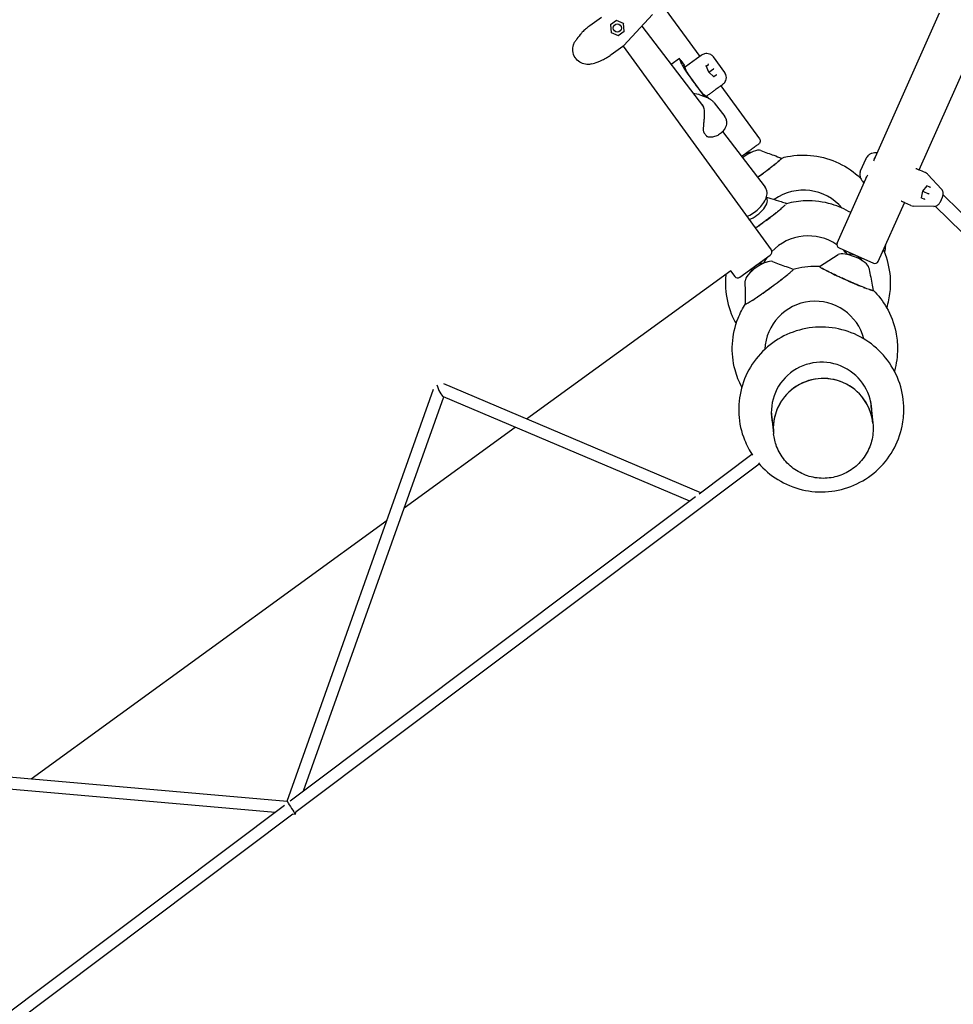
# Model space of a CAD drawing. Extents: x -18303 to 15928, y -12159 to 12368.
# Drawn here: x 7673 to 8916, y 3521 to 4832 of the extents above; entities that cross this region are included whole.
import ezdxf

# ---------------------------------------------------------------- set-up
doc = ezdxf.new("R2010")
doc.units = 0
doc.layers.add('2D', color=7, linetype='Continuous')

msp = doc.modelspace()

# ---------------------------------------------------------------- linework, layer by layer
at = {"layer": '2D'}
for p, q in [((8527.83, 4852.225), (8578.554, 4782.41)), ((8515.698, 4838.318), (8477.469, 4797.322)), ((8810.87, 4644.841), (8898.073, 4840.703)), ((8432.287, 4823.599), (8447.819, 4834.884)), ((8459.648, 4824.545), (8460.696, 4814.574)), ((8467.762, 4830.412), (8459.651, 4824.519)), ((8476.876, 4826.33), (8467.741, 4830.397)), ((8477.482, 4826.77), (8476.876, 4826.33)), ((8477.922, 4816.385), (8476.876, 4826.33)), ((8431.052, 4822.702), (8432.287, 4823.599)), ((8460.696, 4814.574), (8460.367, 4814.335)), ((8460.696, 4814.574), (8469.855, 4810.496)), ((8469.831, 4810.507), (8477.943, 4816.4)), ((8501.343, 4822.924), (8583.614, 4715.596)), ((8870.719, 4631.748), (8952.879, 4816.284)), ((8476.033, 4796.052), (8460.5, 4784.766)), ((8476.473, 4796.391), (8673.67, 4524.973)), ((8460.5, 4784.766), (8459.266, 4783.87)), ((8551.492, 4779.725), (8540.55, 4771.776)), ((8554.654, 4771.9), (8551.5, 4779.675)), ((8553.361, 4777.375), (8557.907, 4771.118)), ((8574.158, 4779.217), (8559.723, 4768.729)), ((8580.486, 4783.814), (8574.159, 4779.217)), ((8611.975, 4761.076), (8596.805, 4781.955)), ((8560.962, 4762.611), (8557.907, 4771.118)), ((8580.604, 4735.38), (8562.671, 4760.063)), ((8590.572, 4761.477), (8587.017, 4769.947)), ((8587.129, 4769.68), (8590.199, 4771.911)), ((8590.572, 4761.477), (8597.065, 4766.194)), ((8597.529, 4755.479), (8590.572, 4761.477)), ((8600.38, 4757.898), (8597.31, 4755.668)), ((8576.99, 4732.081), (8569.98, 4733.382)), ((8589.647, 4727.431), (8582.5, 4732.967)), ((8606.636, 4743.481), (8609.056, 4745.24)), ((8606.767, 4743.577), (8658.125, 4672.891)), ((8578.789, 4731.569), (8589.65, 4727.345)), ((8589.647, 4727.431), (8589.734, 4727.312)), ((8597.789, 4720.93), (8611.842, 4702.597)), ((8606.388, 4680.227), (8603.63, 4678.223)), ((8608.988, 4682.494), (8665.75, 4608.445)), ((8687.655, 4647.173), (8687.89, 4646.852)), ((8792.828, 4630.193), (8800.232, 4646.822)), ((8868.597, 4632.692), (8870.532, 4631.831)), ((8870.591, 4631.805), (8871.283, 4631.497)), ((8871.283, 4631.497), (8879.171, 4627.985)), ((8761.617, 4534.217), (8801.419, 4623.613)), ((8882.461, 4625.621), (8900.57, 4605.947)), ((8874.037, 4594.235), (8875.55, 4603.326)), ((8875.55, 4603.326), (8875.492, 4603.352)), ((8875.55, 4603.326), (8881.294, 4610.533)), ((8875.55, 4603.326), (8883.43, 4599.817)), ((8885.011, 4608.593), (8881.126, 4610.323)), ((8851.009, 4587.981), (8849.074, 4588.842)), ((8874.082, 4594.5), (8877.966, 4592.77)), ((8884.183, 4599.482), (8883.43, 4599.817)), ((8899.01, 4589.103), (8901.817, 4595.408)), ((8902.659, 4598.192), (8994.091, 4508.412)), ((8693.986, 4587.111), (8694.341, 4586.623)), ((8816.429, 4509.813), (8851.195, 4587.898)), ((8851.759, 4587.647), (8851.067, 4587.955)), ((8859.648, 4584.135), (8851.759, 4587.647)), ((8890.344, 4582.979), (8863.606, 4583.271)), ((8892.25, 4583.187), (8985.446, 4491.674)), ((8764.151, 4527.615), (8809.828, 4507.278)), ((8632.113, 4488.6), (8672.564, 4517.989)), ((8348.03, 4300.094), (8620.001, 4497.692)), ((8619.559, 4497.371), (8625.129, 4489.706)), ((8703.438, 4498.934), (8703.206, 4499.253)), ((8738.074, 4502.918), (8737.913, 4502.558)), ((8809.75, 4470.969), (8809.474, 4470.352)), ((8640.136, 4452.554), (8639.738, 4453.1)), ((8029.07, 3790.959), (8224.263, 4339.403)), ((8237.386, 4346.976), (8579.799, 4201.891)), ((8050.98, 3804.804), (8237.708, 4329.462)), ((8236.971, 4329.774), (8565.005, 4190.783)), ((8806.135, 4323.842), (8809.209, 4294.597)), ((8673.864, 4309.941), (8676.937, 4280.694)), ((8185.135, 4181.743), (8332.923, 4289.118)), ((8809.218, 4294.51), (8809.254, 4294.171)), ((8676.947, 4280.608), (8676.982, 4280.269)), ((8577.866, 4200.44), (8647.966, 4253.078)), ((8041.262, 3777.498), (8657.599, 4240.303)), ((8033.395, 3791.599), (8573.098, 4196.859)), ((7688.456, 3820.885), (8162.228, 4165.101)), ((7529.912, 3834.814), (8029.07, 3790.96)), ((7532.33, 3818.54), (8013.03, 3776.307)), ((7328.931, 3262.62), (8025.804, 3785.899)), ((8039.995, 3773.939), (8041.462, 3778.06)), ((7335.463, 3247.517), (8036.885, 3774.212)), ((8036.075, 3774.283), (8039.994, 3773.938))]:
    msp.add_line(p, q, dxfattribs=at)
msp.add_circle((8468.786, 4820.452), 5.5, dxfattribs=at)
for centre, radius, start, end in [((8470.155, 4804.142), 10, 306, 317), ((8580.036, 4771.127), 10, 125.997344, 126), ((8575.165, 4722.249), 10, 68.750379, 79.481645), ((8584.998, 4681.746), 1, 189.793343, 216.864079), ((8588.941, 4676.602), 1, 218.241825, 250.330647), ((8648.549, 4635.032), 20, 92.256788, 125.642787), ((8648.549, 4635.032), 20, 126.357449, 134.71738), ((8875.103, 4618.849), 10, 42.625756, 66), ((8655.056, 4573.084), 20, 48.504994, 48.506237), ((8863.715, 4593.27), 10, 246, 269.374244), ((8669.625, 4522.034), 5, 306, 36), ((8766.184, 4532.183), 5, 156, 246), ((8778.855, 4499.176), 20, 34.200422, 99.751934), ((8811.862, 4511.846), 5, 246, 336), ((8664.094, 4487.114), 20, 92.248066, 157.799578), ((8629.174, 4492.645), 5, 216, 306)]:
    msp.add_arc(centre, radius, start, end, dxfattribs=at)
for centre, major_axis, ratio, start_param, end_param in [((8459.123, 4824.754), (0.521, -0.232), 0.26240257, 0.15035485, 1.42044148), ((8467.68, 4830.971), (0.06, -0.568), 0.26240257, 0.15035485, 1.72115118), ((8478.449, 4816.15), (-0.521, 0.232), 0.26240257, 4.56203413, 6.13283046), ((8469.892, 4809.933), (-0.06, 0.568), 0.26240257, 4.86274383, 6.13283046), ((8553.255, 4777.298), (-1.763, 2.427), 0.04370254, 4.7123701, 6.45769935), ((8555.084, 4765.358), (27.111, 19.697), 0.00001887, 0.30944108, 0.35694569), ((8589.81, 4772.246), (0.58, 0.018), 0.79008927, 5.42336283, 5.72407253), ((8590.001, 4772.384), (-0.022, -0.54), 0.78990514, 0.8598362, 2.12992283), ((8572.203, 4748.132), (-17.634, 24.271), 0.04370254, 0.17451404, 2.4340381), ((8562.78, 4760.143), (-1.822, 2.508), 0.04370254, 0.14887107, 1.57077745), ((8586.515, 4769.852), (0.521, -0.146), 0.78991303, 0.55912157, 1.01172404), ((8590.156, 4761.175), (0.416, 0.302), 0.00002098, 0.00000494, 0.45259757), ((8597.128, 4766.24), (0.416, 0.302), 0.00002098, 0.45259757, 1.72268417), ((8565.189, 4743.036), (-4.699, 6.474), 0.99904459, 4.63885755, 4.78678368), ((8597.283, 4755.03), (0.022, 0.54), 0.78990514, 5.27151548, 5.72410809), ((8600.579, 4757.424), (0.196, 0.546), 0.79008173, 0.55915414, 0.85981456), ((8600.769, 4757.563), (-0.521, 0.146), 0.78991303, 4.15331669, 5.42340332), ((8580.714, 4735.459), (-1.822, 2.508), 0.04370254, 1.57077745, 2.99268382), ((8642.781, 4643.264), (18.672, 13.083), 0.33724045, 0.22524128, 1.71523782), ((8655.928, 4624.075), (-31.742, -23.052), 0.04934942, 2.5644007, 2.72585378), ((8655.928, 4624.075), (-31.742, -23.052), 0.04934942, 2.87526466, 3.04535705), ((8655.928, 4624.075), (-31.742, -23.052), 0.04934942, 1.96622783, 2.05957698), ((8655.928, 4624.075), (-31.742, -23.052), 0.04934942, 2.27139111, 2.39188265), ((8655.928, 4624.075), (-31.742, -23.052), 0.04934942, 1.58870751, 1.77251331), ((8716.765, 4537.841), (-66.654, -6.795), 0.99628753, 3.73428458, 5.23042952), ((8880.976, 4610.937), (0.129, -0.528), 0.76622564, 0.5350183, 1.03577802), ((8885.322, 4609.002), (-0.479, -0.258), 0.76622564, 0.5350183, 2.10581463), ((8649.364, 4580.572), (-18.15, -13.797), 0.47321564, 0.95278138, 3.18958996), ((8873.525, 4594.2), (0.479, 0.258), 0.76622564, 5.24740728, 5.748167), ((8877.871, 4592.265), (-0.129, 0.528), 0.76622564, 4.17737068, 5.748167), ((8662.238, 4564.067), (31.723, 23.105), 0.06922657, 5.36813065, 5.57091546), ((8662.238, 4564.067), (31.723, 23.105), 0.06922657, 6.04695648, 6.16799082), ((8662.238, 4564.067), (31.723, 23.105), 0.06922657, 4.81316748, 5.26201991), ((8662.238, 4564.067), (31.723, 23.105), 0.06922657, 4.49974755, 4.68325385), ((8723.167, 4476.934), (66.654, 6.796), 0.99628729, 0.86602527, 2.28132547), ((8723.167, 4476.934), (66.654, 6.796), 0.99628729, 0.57841167, 0.70784545), ((8658.325, 4495.346), (-18.67, -13.085), 0.33711581, 3.36867664, 6.06593662), ((8723.167, 4476.934), (66.654, 6.796), 0.99628729, 2.44053989, 2.56960301), ((8782.786, 4508.427), (20.983, -8.917), 0.33711581, 0.21724869, 2.91450867), ((8671.476, 4476.158), (31.742, 23.052), 0.04943928, 6.0199421, 6.17510756), ((8773.912, 4486.924), (-35.833, 16.005), 0.06935026, 6.23397272, 6.25053002), ((8773.912, 4486.924), (-35.841, 15.949), 0.04943928, 0.10807774, 0.26324321), ((8773.912, 4486.924), (-35.841, 15.949), 0.04943928, 0.41764061, 0.58364897), ((8773.912, 4486.924), (-35.841, 15.949), 0.04943928, 0.7366906, 0.88296819), ((8671.476, 4476.158), (31.742, 23.052), 0.04943928, 5.05400116, 5.2395129), ((8671.476, 4476.158), (31.742, 23.052), 0.04943928, 5.40021711, 5.54649471), ((8671.476, 4476.158), (31.742, 23.052), 0.04943928, 5.69953633, 5.8655447), ((8773.912, 4486.924), (-35.841, 15.949), 0.04943928, 1.0436724, 1.22918415), ((8773.912, 4486.924), (-35.841, 15.949), 0.04943928, 1.42782403, 2.153835), ((8671.476, 4476.158), (31.742, 23.052), 0.04943928, 4.12935031, 4.85536135), ((8773.912, 4486.924), (-35.841, 15.949), 0.04943928, 2.28729614, 2.4416271), ((8773.912, 4486.924), (-35.841, 15.949), 0.04943928, 2.65125147, 2.77513508), ((8773.912, 4486.924), (-35.841, 15.949), 0.04943928, 2.92835529, 3.10659718), ((8671.476, 4476.158), (31.742, 23.052), 0.04943928, 3.84155821, 3.99588916), ((8732.323, 4389.926), (-66.633, -7.003), 0.99628733, 3.28828179, 6.13649568), ((8671.476, 4476.158), (31.742, 23.052), 0.04943928, 3.17658813, 3.35483002), ((8671.476, 4476.158), (31.742, 23.052), 0.04943928, 3.50805023, 3.63193383), ((8740.85, 4308.796), (66.633, 7.002), 0.99619446, 6.16095217, 9.54706022), ((8743.082, 4287.559), (-66.136, -6.951), 0.9961947, 4.71238898, 6.28318531), ((8743.073, 4287.646), (66.136, 6.951), 0.9961947, 0, 3.14225045), ((8743.082, 4287.559), (-66.136, -6.951), 0.9961947, 3.14159265, 4.71238898), ((8233.016, 4340.138), (-4.573, 10.407), 0.21613026, 0.94102405, 2.91624638), ((8740.067, 4316.251), (66.633, 7.002), 0.99619446, 6.16096203, 6.2270311), ((8740.158, 4315.384), (66.633, 7.002), 0.99619446, 6.16096089, 6.2335695), ((8740.759, 4309.663), (66.633, 7.002), 0.99619446, 6.16095331, 6.27668266), ((8740.067, 4316.251), (66.633, 7.002), 0.99619446, 3.19774686, 3.26383614), ((8740.158, 4315.384), (66.633, 7.002), 0.99619446, 3.19120847, 3.26384065), ((8740.759, 4309.663), (66.633, 7.002), 0.99619446, 3.1480953, 3.26387041), ((8743.073, 4287.646), (66.136, 6.951), 0.9961947, 6.28252748, 6.28318531), ((8034.532, 3782.449), (5.462, -8.51), 0.01092436, 3.15004033, 3.85962754), ((8034.532, 3782.449), (5.462, -8.51), 0.01092436, 3.94904628, 6.29163299)]:
    msp.add_ellipse(centre, major_axis=major_axis, ratio=ratio, start_param=start_param, end_param=end_param, dxfattribs=at)
for points, knots in [([(8422.224, 4814.769), (8421.238, 4813.741), (8420.278, 4812.684), (8417.247, 4809.171), (8415.38, 4806.694), (8413.406, 4803.8), (8412.996, 4803.179), (8412.614, 4802.584)], [0, 0, 0, 0, 0.37449524, 0.37449524, 1.24536473, 1.24536473, 1.49246157, 1.49246157, 1.49246157, 1.49246157]), ([(8431.044, 4822.696), (8430.976, 4822.644), (8430.908, 4822.591), (8429.429, 4821.44), (8428.023, 4820.269), (8425.132, 4817.684), (8423.645, 4816.25), (8422.224, 4814.769)], [2.27593177, 2.27593177, 2.27593177, 2.27593177, 2.29937755, 2.29937755, 2.78553078, 2.78553078, 3.32485701, 3.32485701, 3.32485701, 3.32485701]), ([(8413.368, 4780.189), (8413.158, 4780.478), (8412.956, 4780.773), (8411.059, 4783.703), (8409.945, 4786.779), (8409.397, 4792.636), (8409.634, 4795.366), (8411.005, 4799.6), (8411.689, 4801.109), (8412.602, 4802.566)], [-0.00196617, -0.00196617, -0.00196617, -0.00196617, 0.09083773, 0.09083773, 0.90178408, 0.90178408, 1.52911593, 1.52911593, 1.87051156, 1.87051156, 1.87051156, 1.87051156]), ([(8412.597, 4802.557), (8412.601, 4802.564), (8412.605, 4802.57), (8412.61, 4802.578), (8412.611, 4802.58), (8412.611, 4802.58)], [2.383799064, 2.383799064, 2.383799064, 2.383799064, 2.434177113, 2.434177113, 2.500010969, 2.500010969, 2.500010969, 2.500010969]), ([(8596.567, 4782.271), (8595.79, 4783.261), (8594.708, 4784.258), (8592.322, 4785.627), (8591.098, 4786.054), (8588.705, 4786.486), (8587.561, 4786.469), (8585.519, 4786.215), (8584.646, 4785.961), (8583.174, 4785.416), (8582.57, 4785.12), (8581.888, 4784.744), (8581.744, 4784.662), (8581.605, 4784.579)], [0, 0, 0, 0, 0.20520542, 0.20520542, 0.38028492, 0.38028492, 0.56985623, 0.56985623, 0.77936989, 0.77936989, 0.98888356, 0.98888356, 1.04756832, 1.04756832, 1.04756832, 1.04756832]), ([(8434.958, 4772.689), (8432.708, 4772.056), (8430.507, 4771.86), (8425.656, 4772.131), (8423.115, 4772.843), (8418.162, 4775.231), (8415.858, 4777.089), (8413.818, 4779.588), (8413.589, 4779.885), (8413.368, 4780.189)], [5.99278276, 5.99278276, 5.99278276, 5.99278276, 6.45213076, 6.45213076, 7.06761709, 7.06761709, 7.80491134, 7.80491134, 7.90233245, 7.90233245, 7.90233245, 7.90233245]), ([(8434.957, 4772.69), (8436.022, 4772.978), (8437.158, 4773.307), (8441.641, 4774.731), (8445.378, 4776.177), (8448.993, 4777.925)], [2.74878749, 2.74878749, 2.74878749, 2.74878749, 3.1236914, 3.1236914, 4.17887291, 4.17887291, 4.17887291, 4.17887291]), ([(8448.993, 4777.925), (8450.979, 4778.886), (8452.934, 4779.934), (8456.347, 4781.947), (8457.83, 4782.891), (8459.255, 4783.862)], [0, 0, 0, 0, 0.5795852, 0.5795852, 1.04894528, 1.04894528, 1.04894528, 1.04894528]), ([(8596.805, 4781.955), (8596.79, 4781.976), (8596.775, 4781.998), (8596.743, 4782.04), (8596.728, 4782.061), (8596.696, 4782.103), (8596.68, 4782.124), (8596.648, 4782.166), (8596.632, 4782.187), (8596.6, 4782.229), (8596.583, 4782.25), (8596.567, 4782.271)], [4.1653176002, 4.1653176002, 4.1653176002, 4.1653176002, 4.1680286623, 4.1680286623, 4.1707397244, 4.1707397244, 4.1734507866, 4.1734507866, 4.1761618487, 4.1761618487, 4.1788729108, 4.1788729108, 4.1788729108, 4.1788729108]), ([(8558.964, 4768.175), (8559.21, 4768.355), (8559.455, 4768.534), (8559.708, 4768.719), (8559.716, 4768.724), (8559.723, 4768.729)], [-0.0927336655, -0.0927336655, -0.0927336655, -0.0927336655, 0, 0, 0.0027455846, 0.0027455846, 0.0027455846, 0.0027455846]), ([(8609.773, 4745.808), (8610.205, 4746.188), (8610.659, 4746.624), (8611.612, 4747.716), (8612.115, 4748.373), (8613.083, 4750.09), (8613.55, 4751.165), (8614.079, 4753.71), (8614.136, 4755.158), (8613.67, 4757.814), (8613.221, 4759.005), (8612.517, 4760.261), (8612.362, 4760.513), (8612.202, 4760.752)], [2.27730805, 2.27730805, 2.27730805, 2.27730805, 2.48681784, 2.48681784, 2.69632764, 2.69632764, 2.90583743, 2.90583743, 3.10330411, 3.10330411, 3.27808294, 3.27808294, 3.32485701, 3.32485701, 3.32485701, 3.32485701]), ([(8612.202, 4760.752), (8612.187, 4760.774), (8612.172, 4760.796), (8612.142, 4760.839), (8612.127, 4760.861), (8612.097, 4760.905), (8612.082, 4760.926), (8612.052, 4760.969), (8612.036, 4760.991), (8612.006, 4761.033), (8611.991, 4761.055), (8611.975, 4761.076)], [0, 0, 0, 0, 0.002711062, 0.002711062, 0.0054221241, 0.0054221241, 0.0081331861, 0.0081331861, 0.0108442481, 0.0108442481, 0.0135553101, 0.0135553101, 0.0135553101, 0.0135553101]), ([(8606.636, 4743.481), (8606.227, 4743.184), (8605.713, 4742.811), (8604.5, 4741.93), (8603.796, 4741.418), (8602.217, 4740.271), (8601.335, 4739.631), (8599.423, 4738.242), (8598.385, 4737.488), (8596.187, 4735.89), (8595.018, 4735.041), (8592.584, 4733.273), (8591.311, 4732.348), (8589.329, 4730.908), (8588.636, 4730.404), (8587.937, 4729.897)], [0, 0, 0, 0, 4.74615961, 4.74615961, 9.51115036, 9.51115036, 14.33547111, 14.33547111, 19.2174476, 19.2174476, 24.15838637, 24.15838637, 29.16231123, 29.16231123, 31.80279112, 31.80279112, 31.80279112, 31.80279112]), ([(8587.937, 4729.897), (8587.93, 4729.891), (8587.922, 4729.886), (8587.667, 4729.7), (8587.421, 4729.523), (8587.176, 4729.346)], [-0.400215396, -0.400215396, -0.400215396, -0.400215396, -0.397158366, -0.397158366, -0.296315861, -0.296315861, -0.296315861, -0.296315861]), ([(8589.974, 4727.21), (8590.077, 4727.163), (8590.18, 4727.116), (8590.385, 4727.02), (8590.488, 4726.971), (8590.692, 4726.872), (8590.793, 4726.821), (8590.996, 4726.718), (8591.097, 4726.665), (8591.299, 4726.558), (8591.399, 4726.504), (8591.499, 4726.449)], [4.445829236, 4.445829236, 4.445829236, 4.445829236, 4.4555030668, 4.4555030668, 4.4651768976, 4.4651768976, 4.4748507284, 4.4748507284, 4.4845245592, 4.4845245592, 4.49419839, 4.49419839, 4.49419839, 4.49419839]), ([(8591.588, 4726.399), (8592.078, 4726.119), (8592.557, 4725.818), (8593.484, 4725.178), (8593.933, 4724.84), (8594.798, 4724.13), (8595.214, 4723.759), (8596.009, 4722.991), (8596.389, 4722.594), (8597.115, 4721.778), (8597.461, 4721.358), (8597.789, 4720.93)], [2.287008163, 2.287008163, 2.287008163, 2.287008163, 2.435129975, 2.435129975, 2.583251787, 2.583251787, 2.731373599, 2.731373599, 2.879495411, 2.879495411, 3.027617223, 3.027617223, 3.027617223, 3.027617223]), ([(8585.061, 4704.592), (8585.138, 4705.762), (8585.153, 4706.906), (8585.066, 4709.11), (8584.963, 4710.175), (8584.641, 4712.206), (8584.423, 4713.171), (8583.88, 4714.969), (8583.554, 4715.806), (8582.803, 4717.333), (8582.378, 4718.024), (8581.909, 4718.635)], [2.80645781, 2.80645781, 2.80645781, 2.80645781, 3.22270062, 3.22270062, 3.63894344, 3.63894344, 4.05518626, 4.05518626, 4.47142908, 4.47142908, 4.88767189, 4.88767189, 4.88767189, 4.88767189]), ([(8584.012, 4681.576), (8583.899, 4682.231), (8583.833, 4682.887), (8583.746, 4684.341), (8583.737, 4685.139), (8583.769, 4687.523), (8583.868, 4689.102), (8584.097, 4692.249), (8584.231, 4693.81), (8584.494, 4696.914), (8584.623, 4698.45), (8584.796, 4700.683), (8584.851, 4701.416), (8584.96, 4702.973), (8585.013, 4703.793), (8585.061, 4704.591)], [11.98310656, 11.98310656, 11.98310656, 11.98310656, 12.17721598, 12.17721598, 12.41201311, 12.41201311, 12.88160738, 12.88160738, 13.35120166, 13.35120166, 13.82079593, 13.82079593, 14.05559306, 14.05559306, 14.33107791, 14.33107791, 14.33107791, 14.33107791]), ([(8609.129, 4682.643), (8609.762, 4683.314), (8610.375, 4684.014), (8611.554, 4685.533), (8612.122, 4686.352), (8613.182, 4688.223), (8613.677, 4689.276), (8614.434, 4691.733), (8614.695, 4693.149), (8614.65, 4696.27), (8614.319, 4697.965), (8613.651, 4699.522), (8613.646, 4699.533), (8613.642, 4699.543)], [2.74815898, 2.74815898, 2.74815898, 2.74815898, 3.03205369, 3.03205369, 3.31875849, 3.31875849, 3.6054633, 3.6054633, 3.8921681, 3.8921681, 4.17690861, 4.17690861, 4.17887291, 4.17887291, 4.17887291, 4.17887291]), ([(8613.642, 4699.543), (8613.544, 4699.768), (8613.442, 4699.989), (8613.227, 4700.423), (8613.114, 4700.636), (8612.881, 4701.053), (8612.759, 4701.257), (8612.509, 4701.656), (8612.38, 4701.851), (8612.116, 4702.231), (8611.98, 4702.416), (8611.842, 4702.597)], [0, 0, 0, 0, 0.059448627, 0.059448627, 0.118897254, 0.118897254, 0.178345881, 0.178345881, 0.237794507, 0.237794507, 0.297243134, 0.297243134, 0.297243134, 0.297243134]), ([(8584.198, 4681.146), (8584.485, 4680.763), (8584.768, 4680.387), (8585.327, 4679.647), (8585.603, 4679.284), (8586.144, 4678.575), (8586.41, 4678.228), (8586.93, 4677.553), (8587.184, 4677.224), (8587.68, 4676.588), (8587.921, 4676.28), (8588.155, 4675.983)], [0.332311565, 0.332311565, 0.332311565, 0.332311565, 0.411943361, 0.411943361, 0.491575156, 0.491575156, 0.571206952, 0.571206952, 0.650838747, 0.650838747, 0.730470543, 0.730470543, 0.730470543, 0.730470543]), ([(8609.149, 4682.666), (8608.97, 4682.472), (8608.789, 4682.285), (8608.425, 4681.925), (8608.241, 4681.751), (8607.873, 4681.416), (8607.688, 4681.254), (8607.317, 4680.942), (8607.131, 4680.792), (8606.76, 4680.502), (8606.574, 4680.362), (8606.388, 4680.227)], [5.990518887, 5.990518887, 5.990518887, 5.990518887, 6.038849209, 6.038849209, 6.087179532, 6.087179532, 6.135509854, 6.135509854, 6.183840176, 6.183840176, 6.232170498, 6.232170498, 6.232170498, 6.232170498]), ([(8603.63, 4678.223), (8602.898, 4677.691), (8602.093, 4677.232), (8600.355, 4676.432), (8599.424, 4676.094), (8597.473, 4675.544), (8596.45, 4675.331), (8594.319, 4675.053), (8593.214, 4674.987), (8591.518, 4675.061), (8590.945, 4675.114), (8589.778, 4675.31), (8589.187, 4675.452), (8588.604, 4675.66)], [12.19835522, 12.19835522, 12.19835522, 12.19835522, 12.59976953, 12.59976953, 13.00118385, 13.00118385, 13.40259816, 13.40259816, 13.80401248, 13.80401248, 14.00471964, 14.00471964, 14.20542679, 14.20542679, 14.20542679, 14.20542679]), ([(8658.125, 4672.891), (8658.442, 4672.453), (8658.691, 4671.958), (8659.01, 4670.935), (8659.088, 4670.396), (8659.07, 4669.335), (8658.974, 4668.799), (8658.622, 4667.796), (8658.362, 4667.318), (8657.877, 4666.689), (8657.7, 4666.493), (8657.412, 4666.221), (8657.311, 4666.134), (8657.169, 4666.02), (8657.129, 4665.989), (8657.084, 4665.955), (8657.079, 4665.951), (8657.068, 4665.943), (8657.064, 4665.94), (8657.055, 4665.933), (8657.051, 4665.931), (8657.042, 4665.924), (8657.038, 4665.921), (8657.031, 4665.915), (8657.029, 4665.914), (8657.024, 4665.911), (8657.023, 4665.91), (8657.017, 4665.906), (8657.014, 4665.904), (8656.996, 4665.891), (8656.973, 4665.874), (8656.835, 4665.773), (8656.632, 4665.626), (8656.021, 4665.182), (8655.603, 4664.878), (8654.573, 4664.13), (8653.958, 4663.683), (8652.557, 4662.665), (8651.765, 4662.089), (8650.036, 4660.833), (8649.092, 4660.147), (8647.091, 4658.693), (8646.026, 4657.919), (8643.816, 4656.314), (8642.663, 4655.476), (8640.316, 4653.771), (8639.113, 4652.897), (8636.719, 4651.158), (8635.519, 4650.286), (8634.336, 4649.426)], [0, 0, 0, 0, 1.62145704, 1.62145704, 3.21362373, 3.21362373, 4.80684193, 4.80684193, 6.40002264, 6.40002264, 7.18889367, 7.18889367, 7.58729095, 7.58729095, 7.73682549, 7.73682549, 7.75869573, 7.75869573, 7.77883051, 7.77883051, 7.79908663, 7.79908663, 7.84009715, 7.84009715, 7.92054088, 7.92054088, 8.07899157, 8.07899157, 8.55414519, 8.55414519, 9.9801095, 9.9801095, 14.27223733, 14.27223733, 18.7514772, 18.7514772, 23.22547331, 23.22547331, 27.69921588, 27.69921588, 32.17289716, 32.17289716, 36.64655697, 36.64655697, 41.12020744, 41.12020744, 45.59385344, 45.59385344, 50.01168722, 50.01168722, 50.01168722, 50.01168722]), ([(8659.995, 4657.422), (8663.004, 4656.281), (8665.972, 4655.17), (8671.705, 4653.037), (8674.443, 4652.026), (8680.631, 4649.758), (8684.083, 4648.503), (8687.541, 4647.257)], [0, 0, 0, 0, 9.94064878, 9.94064878, 18.99193832, 18.99193832, 30.35428226, 30.35428226, 30.35428226, 30.35428226]), ([(8815.051, 4654.232), (8814.832, 4654.249), (8814.612, 4654.263), (8813.376, 4654.323), (8812.35, 4654.311), (8810.213, 4654.094), (8809.101, 4653.893), (8806.753, 4653.138), (8805.508, 4652.589), (8803.025, 4650.825), (8801.784, 4649.606), (8800.8, 4647.935), (8800.758, 4647.863), (8800.717, 4647.79)], [0.23255928, 0.23255928, 0.23255928, 0.23255928, 0.29702906, 0.29702906, 0.59405813, 0.59405813, 0.89108719, 0.89108719, 1.18811625, 1.18811625, 1.47236492, 1.47236492, 1.48514531, 1.48514531, 1.48514531, 1.48514531]), ([(8687.541, 4647.257), (8687.559, 4647.251), (8687.64, 4647.213), (8687.682, 4647.145), (8687.714, 4646.839), (8686.708, 4645.61), (8682.186, 4641.658), (8675.094, 4635.985), (8666.125, 4629.146), (8659.336, 4624.149), (8655.864, 4621.637), (8655.718, 4621.532)], [0.005524555, 0.005524555, 0.005524555, 0.005524555, 0.008698838, 0.021747094, 0.021747094, 0.063347094, 0.104947094, 0.146547094, 0.188147094, 0.229747094, 0.23156671, 0.23156671, 0.23156671, 0.23156671]), ([(8687.28, 4647.351), (8688.506, 4647.688), (8689.739, 4648.003), (8702.402, 4651.009), (8714.262, 4651.88), (8737.659, 4649.851), (8749.192, 4646.952), (8770.758, 4637.675), (8780.787, 4631.301), (8790.651, 4622.537), (8791.722, 4621.546), (8792.774, 4620.534)], [4.44446807, 4.44446807, 4.44446807, 4.44446807, 4.47920694, 4.47920694, 4.79992849, 4.79992849, 5.12062352, 5.12062352, 5.44101757, 5.44101757, 5.48086745, 5.48086745, 5.48086745, 5.48086745]), ([(8800.232, 4646.822), (8800.259, 4646.883), (8800.287, 4646.943), (8800.344, 4647.066), (8800.373, 4647.128), (8800.434, 4647.252), (8800.465, 4647.315), (8800.53, 4647.443), (8800.563, 4647.507), (8800.632, 4647.636), (8800.668, 4647.702), (8800.704, 4647.768)], [1.8119863167, 1.8119863167, 1.8119863167, 1.8119863167, 1.8229640402, 1.8229640402, 1.8339417637, 1.8339417637, 1.8449194872, 1.8449194872, 1.8558972108, 1.8558972108, 1.8668749343, 1.8668749343, 1.8668749343, 1.8668749343]), ([(8810.609, 4643.436), (8810.615, 4643.473), (8810.621, 4643.51), (8810.752, 4644.276), (8810.884, 4644.952), (8811.183, 4646.204), (8811.349, 4646.78), (8811.625, 4647.554), (8811.722, 4647.796), (8811.822, 4648.023)], [12.807538795, 12.807538795, 12.807538795, 12.807538795, 12.824678533, 12.824678533, 13.161307324, 13.161307324, 13.497936114, 13.497936114, 13.666250509, 13.666250509, 13.666250509, 13.666250509]), ([(8792.168, 4628.285), (8791.831, 4626.944), (8791.759, 4625.645), (8791.952, 4623.019), (8792.293, 4621.768), (8793.168, 4619.52), (8793.718, 4618.536), (8794.903, 4616.768), (8795.541, 4615.986), (8796.546, 4614.901), (8796.887, 4614.556), (8797.237, 4614.222)], [2.74197784, 2.74197784, 2.74197784, 2.74197784, 2.95781433, 2.95781433, 3.22973371, 3.22973371, 3.51711272, 3.51711272, 3.80449174, 3.80449174, 3.9463106, 3.9463106, 3.9463106, 3.9463106]), ([(8792.156, 4628.236), (8792.194, 4628.389), (8792.234, 4628.537), (8792.316, 4628.824), (8792.359, 4628.962), (8792.448, 4629.23), (8792.494, 4629.36), (8792.587, 4629.611), (8792.634, 4629.733), (8792.73, 4629.968), (8792.779, 4630.082), (8792.828, 4630.193)], [5.987768525, 5.987768525, 5.987768525, 5.987768525, 6.007987945, 6.007987945, 6.028207366, 6.028207366, 6.048426786, 6.048426786, 6.068646206, 6.068646206, 6.088865626, 6.088865626, 6.088865626, 6.088865626]), ([(8866.257, 4633.464), (8866.553, 4633.378), (8866.839, 4633.291), (8867.632, 4633.041), (8868.112, 4632.876), (8868.556, 4632.709)], [5.190762326, 5.190762326, 5.190762326, 5.190762326, 5.341027895, 5.341027895, 5.622666078, 5.622666078, 5.622666078, 5.622666078]), ([(8799.692, 4620.776), (8799.892, 4621.226), (8800.152, 4621.708), (8800.778, 4622.717), (8801.142, 4623.244), (8801.785, 4624.106), (8802.029, 4624.422), (8802.288, 4624.747)], [12.523357243, 12.523357243, 12.523357243, 12.523357243, 12.859771153, 12.859771153, 13.196185063, 13.196185063, 13.383551461, 13.383551461, 13.383551461, 13.383551461]), ([(8641.287, 4569.545), (8641.942, 4569.814), (8642.598, 4570.102), (8646.02, 4571.707), (8648.761, 4573.33), (8653.907, 4577.031), (8656.315, 4579.102), (8660.626, 4583.542), (8662.524, 4585.911), (8665.636, 4590.829), (8666.837, 4593.379), (8668.233, 4598.474), (8668.457, 4601.048), (8667.592, 4605.3), (8666.855, 4607.004), (8665.75, 4608.445)], [5.79269133, 5.79269133, 5.79269133, 5.79269133, 5.87486532, 5.87486532, 6.22299231, 6.22299231, 6.56626846, 6.56626846, 6.91182824, 6.91182824, 7.26592701, 7.26592701, 7.61214397, 7.61214397, 7.85398163, 7.85398163, 7.85398163, 7.85398163]), ([(8901.817, 4595.408), (8902.104, 4596.052), (8902.334, 4596.722), (8902.667, 4598.104), (8902.769, 4598.815), (8902.825, 4600.264), (8902.778, 4601.002), (8902.499, 4602.48), (8902.268, 4603.22), (8901.585, 4604.648), (8901.133, 4605.335), (8900.57, 4605.947)], [5.82460642, 5.82460642, 5.82460642, 5.82460642, 6.06520551, 6.06520551, 6.30580459, 6.30580459, 6.54640367, 6.54640367, 6.78700276, 6.78700276, 7.02760184, 7.02760184, 7.02760184, 7.02760184]), ([(8667.402, 4595.463), (8669.399, 4594.831), (8671.406, 4594.2), (8677.943, 4592.147), (8682.491, 4590.726), (8689.334, 4588.59), (8691.625, 4587.876), (8693.917, 4587.161)], [3.24929816, 3.24929816, 3.24929816, 3.24929816, 10.00103746, 10.00103746, 25.09850345, 25.09850345, 32.68544024, 32.68544024, 32.68544024, 32.68544024]), ([(8779.607, 4574.623), (8771.724, 4579.363), (8763.245, 4583.109), (8743.19, 4589.111), (8731.406, 4590.662), (8711.081, 4590.079), (8702.517, 4588.822), (8694.214, 4586.589)], [1.027172359, 1.027172359, 1.027172359, 1.027172359, 1.278342687, 1.278342687, 1.598871641, 1.598871641, 1.833693981, 1.833693981, 1.833693981, 1.833693981]), ([(8849.034, 4588.862), (8848.622, 4589.075), (8848.189, 4589.315), (8847.474, 4589.735), (8847.208, 4589.896), (8846.935, 4590.066)], [4.047749891, 4.047749891, 4.047749891, 4.047749891, 4.323151719, 4.323151719, 4.479697183, 4.479697183, 4.479697183, 4.479697183]), ([(8890.344, 4582.979), (8891.175, 4582.97), (8891.988, 4583.093), (8893.506, 4583.541), (8894.211, 4583.864), (8895.496, 4584.647), (8896.076, 4585.105), (8897.115, 4586.116), (8897.575, 4586.668), (8898.379, 4587.84), (8898.723, 4588.459), (8899.01, 4589.103)], [-0.74441653, -0.74441653, -0.74441653, -0.74441653, -0.50381745, -0.50381745, -0.26321837, -0.26321837, -0.02261928, -0.02261928, 0.2179798, 0.2179798, 0.45857888, 0.45857888, 0.45857888, 0.45857888]), ([(8692.342, 4584.762), (8691.94, 4584.345), (8690.866, 4583.288), (8687.849, 4580.549), (8683.452, 4576.867), (8678.142, 4572.645), (8673.797, 4569.284), (8669.188, 4565.804), (8662.832, 4561.111), (8657.209, 4557.094), (8653.374, 4554.434), (8652.635, 4553.925)], [0.49995726, 0.49995726, 0.49995726, 0.49995726, 0.52208503, 0.550197675, 0.606422966, 0.634535611, 0.662648257, 0.690760902, 0.718873547, 0.775098838, 0.788704939, 0.788704939, 0.788704939, 0.788704939]), ([(8693.917, 4587.161), (8693.967, 4587.145), (8693.995, 4587.113), (8694.021, 4586.861), (8693.837, 4586.509), (8693.454, 4586.017)], [0.4291137025, 0.4291137025, 0.4291137025, 0.4291137025, 0.4377470943, 0.4377470943, 0.4741355775, 0.4741355775, 0.4741355775, 0.4741355775]), ([(8832.788, 4480.667), (8832.788, 4492.364), (8830.898, 4504.059), (8826.078, 4518.585), (8824.772, 4521.954), (8823.303, 4525.25)], [0, 0, 0, 0, 0.319266092, 0.319266092, 0.417764286, 0.417764286, 0.417764286, 0.417764286]), ([(8738.168, 4503.026), (8740.902, 4504.738), (8743.634, 4506.451), (8751.927, 4511.666), (8757.483, 4515.176), (8763.019, 4518.707)], [0, 0, 0, 0, 10.00000482, 10.00000482, 30.37068655, 30.37068655, 30.37068655, 30.37068655]), ([(8639.713, 4453.188), (8639.713, 4453.178), (8639.713, 4453.169), (8639.738, 4452.926), (8640.841, 4453.223), (8645.493, 4455.912), (8651.49, 4459.806), (8656.493, 4463.198), (8659.525, 4465.289), (8662.657, 4467.469), (8666.719, 4470.337), (8671.711, 4473.922), (8676.697, 4477.562), (8683.175, 4482.37), (8690.647, 4488.069), (8697.738, 4493.742), (8702.258, 4497.694), (8703.263, 4498.923), (8703.229, 4499.246), (8703.179, 4499.307), (8703.091, 4499.34)], [1.020076015, 1.020076015, 1.020076015, 1.020076015, 1.021747094, 1.021747094, 1.063347094, 1.104947094, 1.146547094, 1.167347094, 1.177747094, 1.188147094, 1.208947094, 1.229747094, 1.250547094, 1.271347094, 1.312947094, 1.354547094, 1.396147094, 1.437747094, 1.437747094, 1.453811243, 1.453811243, 1.453811243, 1.453811243]), ([(8675.522, 4509.511), (8678.541, 4508.38), (8681.564, 4507.256), (8690.75, 4503.854), (8696.919, 4501.592), (8703.091, 4499.34)], [0, 0, 0, 0, 10.00002579, 10.00002579, 30.37070022, 30.37070022, 30.37070022, 30.37070022]), ([(8702.828, 4499.435), (8704.054, 4499.772), (8705.286, 4500.087), (8716.94, 4502.853), (8727.718, 4503.798), (8738.405, 4503.175)], [4.444490752, 4.444490752, 4.444490752, 4.444490752, 4.479220486, 4.479220486, 4.771619634, 4.771619634, 4.771619634, 4.771619634]), ([(8809.757, 4471.061), (8809.759, 4471.051), (8809.76, 4471.041), (8809.786, 4470.799), (8808.645, 4470.86), (8803.536, 4472.523), (8796.86, 4475.085), (8791.262, 4477.363), (8787.861, 4478.777), (8784.345, 4480.259), (8779.775, 4482.22), (8774.147, 4484.689), (8768.513, 4487.213), (8761.177, 4490.568), (8752.683, 4494.589), (8744.568, 4498.664), (8739.325, 4501.59), (8738.087, 4502.583), (8738.053, 4502.906), (8738.088, 4502.976), (8738.168, 4503.026)], [1.020076014, 1.020076014, 1.020076014, 1.020076014, 1.021747094, 1.021747094, 1.063347094, 1.104947094, 1.146547094, 1.167347094, 1.177747094, 1.188147094, 1.208947094, 1.229747094, 1.250547094, 1.271347094, 1.312947094, 1.354547094, 1.396147094, 1.437747094, 1.437747094, 1.453811242, 1.453811242, 1.453811242, 1.453811242]), ([(8803.923, 4501.245), (8804.506, 4498.007), (8805.11, 4494.794), (8806.428, 4487.904), (8807.146, 4484.232), (8808.492, 4477.406), (8809.116, 4474.261), (8809.757, 4471.061)], [0, 0, 0, 0, 10.00529373, 10.00529373, 21.58738864, 21.58738864, 31.61197412, 31.61197412, 31.61197412, 31.61197412]), ([(8613.498, 4492.968), (8612.787, 4486.73), (8612.614, 4480.432), (8613.665, 4462.488), (8616.235, 4450.924), (8622.408, 4435.421), (8624.571, 4430.91), (8627.032, 4426.568)], [3.02852512, 3.02852512, 3.02852512, 3.02852512, 3.199876007, 3.199876007, 3.519129444, 3.519129444, 3.655366705, 3.655366705, 3.655366705, 3.655366705]), ([(8639.713, 4453.188), (8639.674, 4456.446), (8639.631, 4459.648), (8639.54, 4465.749), (8639.494, 4468.637), (8639.364, 4475.637), (8639.274, 4479.766), (8639.143, 4483.926)], [0, 0, 0, 0, 10.00783632, 10.00783632, 18.95323561, 18.95323561, 31.61121554, 31.61121554, 31.61121554, 31.61121554]), ([(8809.719, 4471.249), (8816.52, 4464.465), (8822.427, 4456.783), (8833.09, 4438.331), (8837.309, 4427.252), (8841.175, 4408.514), (8841.933, 4401.087), (8841.933, 4393.659)], [5.498688552, 5.498688552, 5.498688552, 5.498688552, 5.760958386, 5.760958386, 6.080457652, 6.080457652, 6.283185307, 6.283185307, 6.283185307, 6.283185307]), ([(8827.696, 4447.657), (8828.825, 4451.229), (8829.77, 4454.859), (8832.029, 4465.806), (8832.788, 4473.236), (8832.788, 4480.667)], [5.978095243, 5.978095243, 5.978095243, 5.978095243, 6.080359509, 6.080359509, 6.283185307, 6.283185307, 6.283185307, 6.283185307]), ([(8634.627, 4342.389), (8630.804, 4349.624), (8627.795, 4357.29), (8622.646, 4376.493), (8621.442, 4388.279), (8622.81, 4411.634), (8625.38, 4423.199), (8632.39, 4440.815), (8635.747, 4447.295), (8639.71, 4453.38)], [2.65719639, 2.65719639, 2.65719639, 2.65719639, 2.88057394, 2.88057394, 3.1998614, 3.1998614, 3.51915167, 3.51915167, 3.71742184, 3.71742184, 3.71742184, 3.71742184]), ([(8850.456, 4312.576), (8850.456, 4324.272), (8848.565, 4335.967), (8841.197, 4358.169), (8835.719, 4368.674), (8821.731, 4387.437), (8813.219, 4395.691), (8794.02, 4409.119), (8783.333, 4414.286), (8760.86, 4421.011), (8749.076, 4422.563), (8725.607, 4421.889), (8713.925, 4419.66), (8691.85, 4411.645), (8681.46, 4405.86), (8663.034, 4391.318), (8654.999, 4382.566), (8642.101, 4362.985), (8637.236, 4352.162), (8631.169, 4329.542), (8629.964, 4317.751), (8631.332, 4294.393), (8633.903, 4282.83), (8641.07, 4264.827), (8644.665, 4257.991), (8648.933, 4251.605)], [0, 0, 0, 0, 0.31924866, 0.31924866, 0.63855101, 0.63855101, 0.95818373, 0.95818373, 1.27829131, 1.27829131, 1.59883016, 1.59883016, 1.91958727, 1.91958727, 2.24026421, 2.24026421, 2.56059346, 2.56059346, 2.88044371, 2.88044371, 3.1998733, 3.1998733, 3.51910845, 3.51910845, 3.72879892, 3.72879892, 3.72879892, 3.72879892]), ([(8656.728, 4241.31), (8664.146, 4232.626), (8672.928, 4225.113), (8692.635, 4212.977), (8703.608, 4208.44), (8726.44, 4203.035), (8738.296, 4202.173), (8761.688, 4204.214), (8773.221, 4207.119), (8794.791, 4216.408), (8804.824, 4222.789), (8822.366, 4238.379), (8829.875, 4247.583), (8841.604, 4267.88), (8845.827, 4278.966), (8849.697, 4297.716), (8850.456, 4305.146), (8850.456, 4312.576)], [3.84637632, 3.84637632, 3.84637632, 3.84637632, 4.15816689, 4.15816689, 4.47836212, 4.47836212, 4.79896063, 4.79896063, 5.11972608, 5.11972608, 5.44035671, 5.44035671, 5.76060306, 5.76060306, 6.08036649, 6.08036649, 6.28318531, 6.28318531, 6.28318531, 6.28318531]), ([(8809.254, 4294.171), (8809.993, 4287.14), (8809.595, 4279.991), (8806.568, 4266.177), (8803.938, 4259.515), (8796.712, 4247.346), (8792.115, 4241.843), (8781.418, 4232.551), (8775.317, 4228.766), (8762.227, 4223.298), (8755.239, 4221.618), (8741.084, 4220.537), (8733.919, 4221.136), (8720.142, 4224.556), (8713.531, 4227.375), (8701.538, 4234.948), (8696.156, 4239.699), (8687.167, 4250.649), (8683.56, 4256.845), (8678.949, 4268.85), (8677.586, 4274.519), (8676.982, 4280.269)], [6.17886115, 6.17886115, 6.17886115, 6.17886115, 6.49816232, 6.49816232, 6.81760242, 6.81760242, 7.13740322, 7.13740322, 7.45764231, 7.45764231, 7.77822417, 7.77822417, 8.09891927, 8.09891927, 8.41945383, 8.41945383, 8.73961627, 8.73961627, 9.05934096, 9.05934096, 9.32045381, 9.32045381, 9.32045381, 9.32045381])]:
    msp.add_open_spline(points, degree=3, knots=knots, dxfattribs=at)
for points in [[(8431.044, 4822.696), (8431.044, 4822.696), (8431.047, 4822.698), (8431.052, 4822.702)], [(8434.934, 4772.684), (8434.941, 4772.686), (8434.949, 4772.688), (8434.957, 4772.69)], [(8459.266, 4783.87), (8459.26, 4783.865), (8459.257, 4783.863), (8459.257, 4783.863)], [(8580.486, 4783.814), (8580.486, 4783.814), (8580.486, 4783.814), (8580.486, 4783.814)], [(8581.605, 4784.579), (8581.366, 4784.437), (8581.133, 4784.284), (8580.907, 4784.12)], [(8609.773, 4745.808), (8609.564, 4745.625), (8609.346, 4745.451), (8609.12, 4745.287)], [(8609.056, 4745.24), (8609.078, 4745.256), (8609.1, 4745.272), (8609.12, 4745.287)], [(8589.65, 4727.345), (8589.759, 4727.303), (8589.867, 4727.258), (8589.974, 4727.21)], [(8591.588, 4726.399), (8591.559, 4726.416), (8591.529, 4726.432), (8591.499, 4726.449)], [(8585.061, 4704.592), (8585.061, 4704.592), (8585.061, 4704.591), (8585.061, 4704.591)], [(8800.704, 4647.768), (8800.708, 4647.775), (8800.713, 4647.782), (8800.717, 4647.79)], [(8868.556, 4632.709), (8868.568, 4632.705), (8868.58, 4632.7), (8868.591, 4632.695)], [(8868.597, 4632.692), (8868.596, 4632.693), (8868.594, 4632.694), (8868.591, 4632.695)], [(8870.532, 4631.831), (8870.55, 4631.823), (8870.569, 4631.815), (8870.591, 4631.805)], [(8849.034, 4588.862), (8849.045, 4588.856), (8849.056, 4588.85), (8849.068, 4588.845)], [(8849.068, 4588.845), (8849.07, 4588.844), (8849.072, 4588.843), (8849.074, 4588.842)], [(8851.067, 4587.955), (8851.046, 4587.964), (8851.026, 4587.973), (8851.009, 4587.981)], [(8825.879, 4531.036), (8825.59, 4528.046), (8825.178, 4525.067), (8824.644, 4522.11)], [(8841.933, 4393.659), (8841.933, 4383.557), (8840.527, 4373.457), (8837.768, 4363.74)]]:
    msp.add_open_spline(points, degree=3, dxfattribs=at)

doc.saveas('drawing.dxf')
